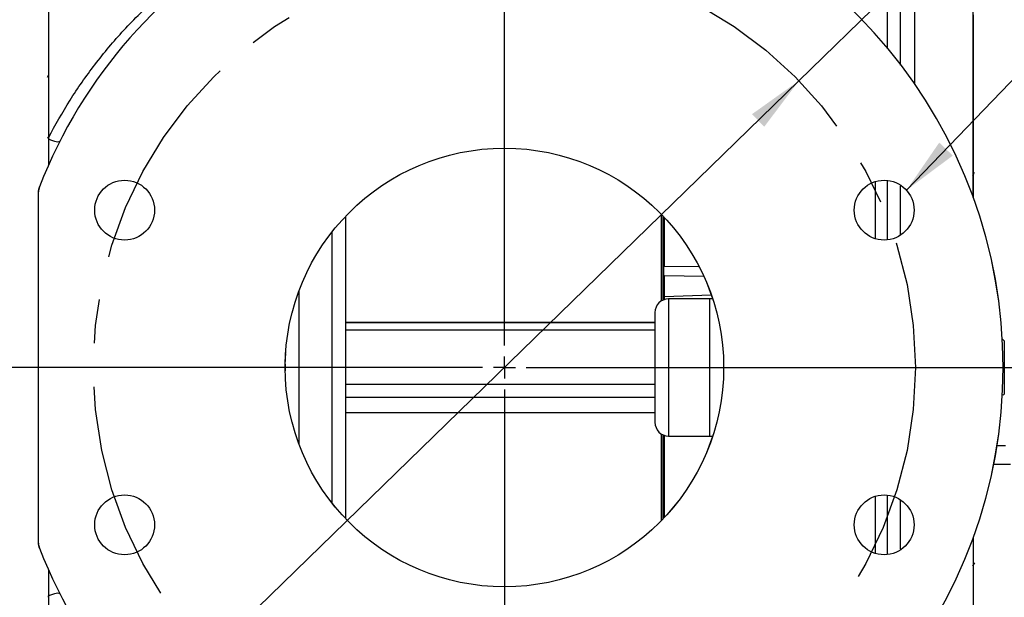
# Model space of a CAD drawing. Units: inches. Extents: x 0.8 to 23.2, y 0.3 to 17.7.
# Drawn here: x 10.2 to 12.4, y 14.4 to 15.7 of the extents above; entities that cross this region are included whole.
import ezdxf

# ---------------------------------------------------------------- set-up
doc = ezdxf.new("R2010")
doc.units = ezdxf.units.IN
doc.header["$MEASUREMENT"] = 0
doc.linetypes.add('CENTERX2', pattern=[0.8, 0.5, -0.1, 0.1, -0.1])
doc.layers.add('SLD-0', color=7, linetype='Continuous')
doc.styles.add('SLDTEXTSTYLE9', font='TXT', dxfattribs={"width": 0.75})
doc.dimstyles.new('SLDDIMSTYLE0', dxfattribs={"dimtxt": 0.125, "dimasz": 0.13, "dimexe": 0, "dimexo": 0.0625, "dimgap": 0.03125, "dimtad": 0, "dimtih": 1, "dimtoh": 1, "dimlfac": 4, "dimrnd": 1e-09, "dimzin": 4, "dimdsep": 46, "dimtxsty": 'SLDTEXTSTYLE9', "dimsah": 1, "dimcen": 0, "dimadec": 0, "dimazin": 1, "dimtfac": 1, "dimtofl": 0, "dimtmove": 0, "dimatfit": 3, "dimfxl": 1, "dimfrac": 2, "dimtolj": 1, "dimtzin": 12, "dimarcsym": 0})
doc.dimstyles.new('SLDDIMSTYLE2', dxfattribs={"dimtxt": 0.18, "dimasz": 0.13, "dimexe": 0, "dimexo": 0.0625, "dimgap": 0, "dimtad": 0, "dimtih": 1, "dimtoh": 1, "dimdec": 0, "dimrnd": 1e-09, "dimzin": 0, "dimdsep": 46, "dimtxsty": 'Standard', "dimsah": 1, "dimcen": 0.09, "dimadec": 0, "dimazin": 0, "dimtfac": 0.13, "dimtdec": 0, "dimtofl": 0, "dimtmove": 0, "dimatfit": 3, "dimfxl": 1, "dimfrac": 2, "dimtolj": 1, "dimtzin": 0, "dimarcsym": 0})

# ---------------------------------------------------------------- blocks, each defined once
blk = doc.blocks.new('_D_5')
at = {"layer": 'SLD-0'}
for p, q in [((11.9601, 15.5381), (13.0045, 16.5544)), ((13.0045, 16.5544), (13.2545, 16.5544)), ((10.6163, 14.2305), (11.9601, 15.5381))]:
    blk.add_line(p, q, dxfattribs=at)
for points in [[(11.9601, 15.5381), (11.853, 15.4618), (11.8809, 15.4331)], [(10.6163, 14.2305), (10.7235, 14.3068), (10.6956, 14.3355)]]:
    blk.add_solid(points, dxfattribs=at)
at = {"layer": 'SLD-0', "char_height": 0.125, "attachment_point": 1, "style": 'SLDTEXTSTYLE9'}
for s, insert in [('%%c', (13.2545, 16.615)), ('7.50', (13.4431, 16.6169))]:
    blk.add_mtext(s, dxfattribs=dict(at, insert=insert))
blk = doc.blocks.new('SW_CENTERMARKSYMBOL_1')
at = {"layer": 'SLD-0', "color": 0}
for p, q in [((0, 0.05), (0, 1.8209)), ((0, 0), (0, 0.025)), ((-0.05, 0), (-6.029, 0)), ((0, 0), (-0.025, 0)), ((0, 0), (0, -0.025)), ((0, 0), (0.025, 0)), ((0.05, 0), (2.7142, 0)), ((0, -0.05), (0, -2.2022))]:
    blk.add_line(p, q, dxfattribs=at)

msp = doc.modelspace()

# ---------------------------------------------------------------- linework, layer by layer
at = {"color": 7, "linetype": 'Continuous', "lineweight": 25}
for p, q in [((10.24823, 16.63427), (10.24823, 15.40387)), ((10.24823, 16.63427), (10.24823, 15.40818)), ((12.35773, 15.27166), (12.35773, 15.79762)), ((10.24823, 15.55098), (10.24509, 15.54557)), ((10.24678, 15.40675), (10.24823, 15.40925)), ((10.24823, 15.40521), (10.24823, 15.40818)), ((10.22785, 15.29597), (10.22787, 15.29596)), ((12.13448, 15.17775), (12.13448, 15.30832)), ((10.22576, 15.28466), (10.22573, 15.28466)), ((10.22573, 14.48388), (10.22573, 15.28466)), ((10.22576, 14.48388), (10.22576, 15.28466)), ((11.64998, 15.03774), (11.64998, 15.22977)), ((11.65148, 15.22834), (11.65148, 15.03837)), ((11.65323, 15.11437), (11.65323, 15.22586)), ((11.65323, 15.04555), (11.65323, 15.09371)), ((11.65323, 15.039), (11.65323, 15.04555)), ((11.75698, 15.04052), (11.66286, 15.04052)), ((11.763, 15.0411), (11.75698, 15.04052)), ((10.92573, 14.98752), (11.63161, 14.98752)), ((11.63161, 14.98644), (10.92573, 14.98644)), ((12.4282, 14.94535), (12.42385, 14.9497)), ((12.4282, 14.94535), (12.4282, 14.82319)), ((10.78845, 14.89861), (10.78963, 14.91512)), ((12.42592, 14.82091), (12.4282, 14.82319)), ((12.42592, 14.82091), (12.42592, 14.82237)), ((11.63161, 14.78102), (10.92573, 14.78102)), ((11.64998, 14.53854), (11.64998, 14.73079)), ((11.65148, 14.73016), (11.65148, 14.64515)), ((11.65236, 14.58302), (11.65236, 14.72984)), ((11.65323, 14.54218), (11.65323, 14.72954)), ((11.66286, 14.72802), (11.75698, 14.72802)), ((11.75698, 14.72802), (11.763, 14.72743)), ((12.41177, 14.70659), (12.43144, 14.70659)), ((11.65148, 14.64515), (11.65148, 14.60276)), ((12.40411, 14.66352), (12.44273, 14.66352)), ((11.65148, 14.60276), (11.65148, 14.54047)), ((11.65236, 14.54126), (11.65236, 14.58302)), ((12.13448, 14.46021), (12.13448, 14.59079)), ((12.35773, 14.49687), (12.35773, 14.21478)), ((10.22573, 14.48388), (10.22576, 14.48388)), ((10.22787, 14.47258), (10.22785, 14.47257)), ((10.24823, 14.36489), (10.24823, 13.17361)), ((10.24823, 14.36035), (10.24823, 14.36333))]:
    msp.add_line(p, q, dxfattribs=at)
at = {"color": 8, "linetype": 'Continuous', "lineweight": 25}
for p, q in [((12.16096, 16.1295), (12.16096, 15.61383)), ((12.22341, 15.79901), (12.22341, 15.53183)), ((12.16096, 15.31097), (12.16096, 15.1751)), ((11.64623, 15.03573), (11.64623, 15.23374)), ((10.89448, 15.19243), (10.89448, 14.57611)), ((11.73074, 15.11343), (11.65323, 15.11437)), ((11.65323, 15.09371), (11.74278, 15.09255)), ((10.81948, 15.05826), (10.81948, 14.71028)), ((11.76013, 15.04952), (11.65323, 15.04555)), ((11.66286, 15.04052), (11.66286, 14.72802)), ((11.75698, 14.72802), (11.75698, 15.04052)), ((10.92573, 14.97024), (11.63161, 14.97024)), ((10.78823, 14.88427), (10.7885, 14.89699)), ((10.92573, 14.84612), (11.63161, 14.84612)), ((10.92573, 14.81668), (11.63161, 14.81668)), ((11.64623, 14.53458), (11.64623, 14.73281)), ((11.64998, 14.64515), (11.65148, 14.64515)), ((11.64998, 14.60276), (11.65148, 14.60276)), ((12.16096, 14.59343), (12.16096, 14.45757))]:
    msp.add_line(p, q, dxfattribs=at)
at = {"color": 7, "linetype": 'Continuous', "lineweight": 25, "flags": 128}
for points in [[(10.24823, 15.40521), (10.25307, 15.40317), (10.25772, 15.4015), (10.26205, 15.40023), (10.26592, 15.39942), (10.26923, 15.39907), (10.27186, 15.39921), (10.27374, 15.39982), (10.27482, 15.4009)], [(10.27482, 14.36764), (10.27374, 14.36871), (10.27186, 14.36933), (10.26923, 14.36947), (10.26592, 14.36912), (10.26205, 14.3683), (10.25772, 14.36704), (10.25307, 14.36536), (10.24823, 14.36333)]]:
    msp.add_lwpolyline(points, dxfattribs=at)
at = {"color": 7, "linetype": 'Continuous', "lineweight": 25}
for centre, radius in [((11.28823, 14.88427), 0.50003), ((11.28823, 14.88427), 0.5), ((10.42209, 15.24303), 0.06825), ((12.15437, 15.24303), 0.06825), ((10.42209, 14.5255), 0.06825), ((12.15437, 14.5255), 0.06825)]:
    msp.add_circle(centre, radius, dxfattribs=at)
for centre, radius, start, end in [((11.28823, 14.88427), 1.1375, 201.21907, 158.78093), ((11.28823, 14.88427), 1.13747, 201.21907, 158.78093), ((10.25698, 15.28466), 0.03125, 158.78093, 169.39047), ((10.25698, 15.28466), 0.03125, 169.39047, 180), ((11.66286, 15.00927), 0.03125, 90, 180), ((11.66286, 14.75927), 0.03125, 180, 270), ((10.25698, 14.48388), 0.03125, 180, 185.97154), ((10.25698, 14.48388), 0.03125, 190.60953, 201.21907)]:
    msp.add_arc(centre, radius, start, end, dxfattribs=at)
for points, knots in [([(12.19148, 15.57353), (12.19148, 15.61231), (12.19148, 15.69124), (12.19148, 15.80369), (12.19148, 15.91071), (12.19148, 16.01003), (12.19148, 16.07034), (12.19148, 16.10012)], [0, 0, 0, 0, 0.1997264, 0.4065141, 0.6090413, 0.8069701, 1, 1, 1, 1]), ([(10.24823, 15.40818), (10.2642, 15.43701), (10.29632, 15.495), (10.35423, 15.57659), (10.41978, 15.65569), (10.47007, 15.70371), (10.49573, 15.72822)], [0, 0, 0, 0, 0.2396822, 0.4822075, 0.7357465, 1, 1, 1, 1]), ([(12.35773, 15.68818), (12.35773, 15.66977), (12.35773, 15.63294), (12.35773, 15.56983), (12.35773, 15.50229), (12.35773, 15.43082), (12.35773, 15.35689), (12.35773, 15.30315), (12.35773, 15.27469), (12.35773, 15.27123)], [0, 0, 0, 0, 0.1629193, 0.3258387, 0.488758, 0.6516774, 0.8145967, 0.9775161, 1, 1, 1, 1]), ([(10.24823, 15.40521), (10.24823, 15.39542), (10.24823, 15.37783), (10.24823, 15.35874), (10.24823, 15.34906), (10.24823, 15.34553), (10.24823, 15.34516), (10.24823, 15.34504)], [0, 0, 0, 0, 0.4158235, 0.7472525, 0.8473211, 0.9485113, 1, 1, 1, 1]), ([(12.35979, 15.32861), (12.3588, 15.32691), (12.35749, 15.32464), (12.35618, 15.32238), (12.35585, 15.32182)], [0, 0, 0, 0, 0.75192707, 1, 1, 1, 1]), ([(10.22576, 15.28466), (10.22579, 15.2857), (10.22585, 15.28779), (10.22642, 15.29161), (10.22731, 15.29428), (10.22787, 15.29596)], [0, 0, 0, 0, 0.2707869, 0.5415739, 1, 1, 1, 1]), ([(12.19148, 15.18738), (12.19148, 15.20384), (12.19148, 15.24139), (12.19148, 15.27814), (12.19148, 15.29878)], [0, 0, 0, 0, 0.4383392, 1, 1, 1, 1]), ([(10.92573, 15.2288), (10.92573, 15.18776), (10.92573, 15.10295), (10.92573, 14.98284), (10.92573, 14.87081), (10.92573, 14.77027), (10.92573, 14.6708), (10.92573, 14.59428), (10.92573, 14.5518), (10.92573, 14.5414)], [0, 0, 0, 0, 0.1816122, 0.3752021, 0.520438, 0.6656811, 0.8095087, 0.9533438, 1, 1, 1, 1]), ([(11.63161, 15.00927), (11.63161, 15.00886), (11.63161, 15.00803), (11.63161, 15.00107), (11.63161, 14.98954), (11.63161, 14.97328), (11.63161, 14.9533), (11.63161, 14.93089), (11.63161, 14.9076), (11.63161, 14.88427), (11.63161, 14.86094), (11.63161, 14.83764), (11.63161, 14.81524), (11.63161, 14.79525), (11.63161, 14.779), (11.63161, 14.76746), (11.63161, 14.76051), (11.63161, 14.75967), (11.63161, 14.75927)], [0, 0, 0, 0, 0.058258, 0.1200057, 0.1843204, 0.25, 0.3156796, 0.3799943, 0.441742, 0.5, 0.558258, 0.6200057, 0.6843204, 0.75, 0.8156796, 0.8799943, 0.941742, 1, 1, 1, 1]), ([(10.7892, 14.91516), (10.78931, 14.91695), (10.78943, 14.91892), (10.78954, 14.92046), (10.78955, 14.9206)], [0, 0, 0, 0, 0.908067, 1, 1, 1, 1]), ([(10.78829, 14.89218), (10.78828, 14.89099), (10.78824, 14.88838), (10.78822, 14.88305), (10.78826, 14.87899), (10.78829, 14.87636)], [0, 0, 0, 0, 0.2282185, 0.500347, 1, 1, 1, 1]), ([(10.78829, 14.89218), (10.7883, 14.89247), (10.78833, 14.89473), (10.78839, 14.8968), (10.78845, 14.89861)], [0, 0, 0, 0, 0.1264416, 1, 1, 1, 1]), ([(12.19148, 14.46985), (12.19148, 14.49046), (12.19148, 14.52721), (12.19148, 14.56476), (12.19148, 14.58125)], [0, 0, 0, 0, 0.560814, 1, 1, 1, 1]), ([(10.22787, 14.47258), (10.22752, 14.47356), (10.22683, 14.47553), (10.22598, 14.4793), (10.22584, 14.48211), (10.22576, 14.48388)], [0, 0, 0, 0, 0.2707869, 0.5415739, 1, 1, 1, 1]), ([(10.24823, 14.4235), (10.24823, 14.4233), (10.24823, 14.42285), (10.24823, 14.41841), (10.24823, 14.40793), (10.24823, 14.38888), (10.24823, 14.37264), (10.24823, 14.36333)], [0, 0, 0, 0, 0.06538326, 0.15123935, 0.31217052, 0.60549092, 1, 1, 1, 1]), ([(12.36041, 14.43924), (12.35943, 14.43754), (12.35791, 14.43492), (12.35639, 14.43231), (12.35585, 14.43139)], [0, 0, 0, 0, 0.64972512, 1, 1, 1, 1])]:
    msp.add_open_spline(points, degree=3, knots=knots, dxfattribs=at)
at = {"layer": 'SLD-0', "linetype": 'CENTERX2'}
msp.add_circle((11.28823, 14.88427), 0.9375, dxfattribs=at)

# ---------------------------------------------------------------- block references
at = {"layer": 'SLD-0'}
msp.add_blockref('SW_CENTERMARKSYMBOL_1', (11.28823, 14.88427), dxfattribs=at)

# ---------------------------------------------------------------- dimensions: what is measured, and where the dimension line sits
dim = msp.add_diameter_dim_2p(p1=(11.96012, 15.53808), p2=(10.61634, 14.23046), dimstyle='SLDDIMSTYLE0', dxfattribs=at)
dim.commit()
dim.dimension.update_dxf_attribs({"geometry": '_D_5', "text_midpoint": (13.51043, 16.55439), "dimtype": 163})

# ---------------------------------------------------------------- leaders
msp.add_leader([(12.20532, 15.28845), (13.04553, 16.16299), (13.29553, 16.16299)], dimstyle='SLDDIMSTYLE2', dxfattribs=at)

doc.saveas('drawing.dxf')
